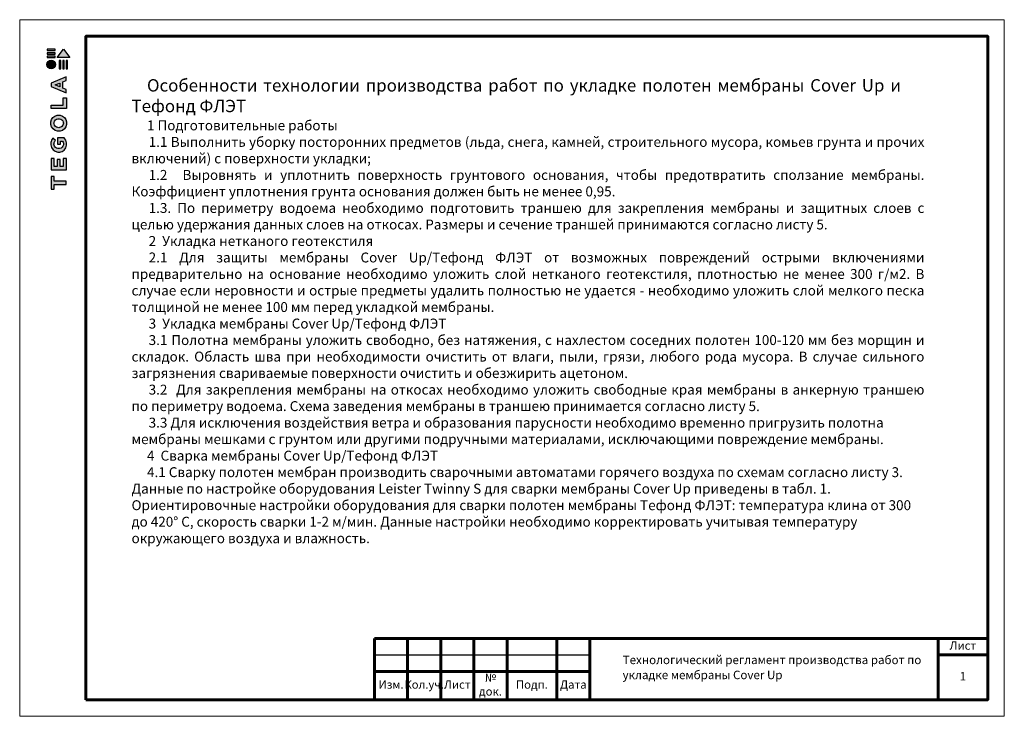
# Model space of a CAD drawing. Units: millimetres. Extents: x 65128 to 69420, y 31772 to 32069.
# Drawn here: x 65651 to 65948, y 31810 to 32020 of the extents above; entities that cross this region are included whole.
import ezdxf

# ---------------------------------------------------------------- set-up
doc = ezdxf.new("R2010")
doc.units = ezdxf.units.MM
for name, color, linetype, lineweight in [('Внутренняя рамка', 7, 'Continuous', 60), ('Граница чертежа на печать', 7, 'Continuous', 15), ('Основные линии', 7, 'Continuous', 18)]:
    doc.layers.add(name, color=color, linetype=linetype, lineweight=lineweight)
doc.styles.add('dimention', font='arial.ttf', dxfattribs={"height": 15})
doc.styles.get("Standard").update_dxf_attribs({"font": 'arial.ttf'})

# ---------------------------------------------------------------- blocks, each defined once
blk = doc.blocks.new('*T62')
at = {"color": 0, "linetype": 'Continuous', "lineweight": 60, "transparency": 16777216}
for p, q in [((0, 0), (185, 0)), ((0, 0), (0, -18.5)), ((10, 0), (10, -18.5)), ((20, 0), (20, -18.5)), ((30, 0), (30, -18.5)), ((40, 0), (40, -18.5)), ((55, 0), (55, -18.5)), ((65, 0), (65, -18.5)), ((170, 0), (170, -18.5)), ((185, 0), (185, -18.5)), ((170, -5), (185, -5)), ((0, -10), (65, -10)), ((0, -18.5), (185, -18.5))]:
    blk.add_line(p, q, dxfattribs=at)
at = {"color": 0, "linetype": 'Continuous', "transparency": 16777216}
blk.add_line((0, -5), (65, -5), dxfattribs=at)
at = {"color": 0, "transparency": 16777216, "char_height": 2.5, "attachment_point": 5, "style": 'dimention'}
for s, insert, width in [('Лист', (177.5, -2.5), 13), ('№ док.', (35, -14.25), 9), ('1', (177.5, -11.75), 13), ('Изм.', (5, -14.25), 8), ('Кол.уч.', (15, -14.25), 9), ('Лист', (25, -14.25), 8), ('Подп.', (47.5, -14.25), 13), ('Дата', (60, -14.25), 8)]:
    blk.add_mtext(s, dxfattribs=dict(at, insert=insert, width=width))

msp = doc.modelspace()

# ---------------------------------------------------------------- hatches: boundary and pattern name
at = {"true_color": 0x636466}
h = msp.add_hatch(color=251, dxfattribs=at)
h.dxf.hatch_style = 1
h.paths.add_polyline_path([(65663.221, 32004.917), (65663.669, 32004.917), (65663.669, 32007.442), (65663.221, 32007.443)])
h.paths.add_polyline_path([(65664.269, 32004.917), (65664.717, 32004.917), (65664.717, 32007.442), (65664.269, 32007.443)])
h.paths.add_polyline_path([(65665.289, 32007.443), (65665.289, 32004.917), (65665.737, 32004.917), (65665.737, 32007.442)])
h.paths.add_polyline_path([(65666.382, 32008.338), (65664.484, 32010.837), (65662.591, 32008.349), (65662.582, 32008.338)])
h.paths.add_polyline_path([(65659.517, 32008.759), (65659.517, 32008.34), (65662.015, 32008.34), (65662.015, 32008.759)])
h.paths.add_polyline_path([(65662.015, 32009.35), (65662.015, 32009.769), (65659.517, 32009.769), (65659.517, 32009.35)])
h.paths.add_polyline_path([(65662.015, 32010.387), (65662.015, 32010.806), (65659.517, 32010.806), (65659.517, 32010.387)])
h = msp.add_hatch(color=251, dxfattribs=at)
h.dxf.hatch_style = 1
h.paths.add_polyline_path([(65659.453, 32006.217, 1), (65662.075, 32006.217, 1)])
h = msp.add_hatch(color=251, dxfattribs=at)
h.dxf.hatch_style = 1
h.paths.add_polyline_path([(65660.739, 31974.418), (65665.369, 31974.418), (65665.369, 31977.885), (65664.397, 31977.885), (65664.397, 31975.431), (65663.472, 31975.431), (65663.472, 31977.556), (65662.566, 31977.556), (65662.566, 31975.435), (65661.645, 31975.435), (65661.645, 31977.885), (65660.739, 31977.885)])
h.paths.add_polyline_path([(65660.69, 31982.037, 0.3809941), (65662.822, 31979.822), (65663.341, 31979.822, 0.1738641), (65664.695, 31980.424, 0.1896553), (65665.398, 31981.922, 0.045529), (65665.401, 31982.586, 0.1404607), (65664.66, 31984.129), (65662.665, 31984.129), (65662.665, 31982.146), (65663.561, 31982.146), (65663.561, 31983.129), (65664.193, 31983.129, -0.1240777), (65664.459, 31982.491, -0.0587778), (65664.459, 31981.995, -0.3341792), (65663.319, 31980.88), (65662.757, 31980.88, -0.2952755), (65661.619, 31981.926, -0.041787), (65661.619, 31982.476, -0.1363592), (65662.075, 31983.317), (65661.3, 31983.966, 0.1758618), (65660.701, 31982.662, 0.0418985)])
h.paths.add_polyline_path([(65662.64, 31986.123, 0.0471953), (65663.432, 31986.123, 0.339831), (65665.384, 31988.1, 0.048954), (65665.384, 31988.914, 0.3361162), (65663.515, 31990.899, 0.0430847), (65662.55, 31990.899, 0.3077878), (65660.683, 31988.947, 0.0318627), (65660.683, 31988.094, 0.3327269)])
h.paths.add_polyline_path([(65661.625, 31988.297, -0.0466419), (65661.625, 31988.766, -0.3204944), (65662.79, 31989.854, -0.079329), (65663.28, 31989.854, -0.3222983), (65664.421, 31988.824, -0.1352033), (65664.421, 31988.268, -0.294804), (65663.318, 31987.185, -0.0832916), (65662.805, 31987.185, -0.3152768)], flags=16)
h.paths.add_polyline_path([(65665.34, 31992.921), (65665.34, 31996.172), (65664.399, 31996.172), (65664.399, 31993.93), (65660.745, 31993.93), (65660.745, 31992.921)])
h.paths.add_polyline_path([(65660.729, 31999.607), (65665.33, 31997.66), (65665.33, 31998.702), (65664.292, 31999.116), (65664.292, 32000.98), (65665.336, 32001.406), (65665.336, 32002.462), (65660.729, 32000.534)])
h.paths.add_polyline_path([(65661.982, 32000.058), (65663.388, 32000.612), (65663.388, 31999.482)], flags=16)
h = msp.add_hatch(color=251, dxfattribs=at)
h.dxf.hatch_style = 1
h.paths.add_polyline_path([(65660.739, 31968.663), (65661.685, 31968.663), (65661.685, 31970.03), (65665.338, 31970.03), (65665.338, 31970.994), (65661.686, 31970.994), (65661.686, 31972.394), (65660.739, 31972.394)])

# ---------------------------------------------------------------- linework, layer by layer
at = {"color": 251, "true_color": 0x636466}
for points in [[(65662.015, 32010.806), (65659.517, 32010.806), (65659.517, 32010.387), (65662.015, 32010.387), (65662.015, 32010.806)], [(65662.591, 32008.349), (65664.484, 32010.837), (65666.382, 32008.338), (65662.582, 32008.338), (65662.591, 32008.349)], [(65662.015, 32009.769), (65659.517, 32009.769), (65659.517, 32009.35), (65662.015, 32009.35), (65662.015, 32009.769)], [(65662.015, 32008.759), (65659.517, 32008.759), (65659.517, 32008.34), (65662.015, 32008.34), (65662.015, 32008.759)], [(65663.221, 32007.443), (65663.221, 32004.917), (65663.669, 32004.917), (65663.669, 32007.442), (65663.221, 32007.443)], [(65664.269, 32007.443), (65664.269, 32004.917), (65664.717, 32004.917), (65664.717, 32007.442), (65664.269, 32007.443)], [(65665.289, 32007.443), (65665.289, 32004.917), (65665.737, 32004.917), (65665.737, 32007.442), (65665.289, 32007.443)], [(65665.33, 31997.66), (65665.33, 31998.702), (65664.292, 31999.116), (65664.292, 32000.98), (65665.336, 32001.406), (65665.336, 32002.462), (65660.729, 32000.534), (65660.729, 31999.607), (65665.33, 31997.66)], [(65663.388, 31999.482), (65661.982, 32000.058), (65663.388, 32000.612), (65663.388, 31999.482)], [(65660.745, 31992.927), (65660.745, 31993.93), (65664.399, 31993.93), (65664.399, 31996.172), (65665.34, 31996.172), (65665.34, 31992.921), (65660.745, 31992.921)], [(65660.754, 31974.418), (65665.369, 31974.418), (65665.369, 31977.885), (65664.397, 31977.885), (65664.397, 31975.431), (65663.472, 31975.431), (65663.472, 31977.556), (65662.566, 31977.556), (65662.566, 31975.435), (65661.645, 31975.435), (65661.645, 31977.885), (65660.739, 31977.885), (65660.739, 31974.418), (65660.754, 31974.418)], [(65660.757, 31968.663), (65661.685, 31968.663), (65661.685, 31970.03), (65665.338, 31970.03), (65665.338, 31970.994), (65661.686, 31970.994), (65661.686, 31972.394), (65660.739, 31972.394), (65660.739, 31968.663), (65660.757, 31968.663)]]:
    msp.add_lwpolyline(points, dxfattribs=at)
for points in [[(65660.683, 31988.094, -0.0318627), (65660.683, 31988.947, -0.3077878), (65662.55, 31990.899, -0.0430847), (65663.515, 31990.899, -0.3361162), (65665.384, 31988.914, -0.048954), (65665.384, 31988.1, -0.339831), (65663.432, 31986.123, -0.0471953), (65662.64, 31986.123, -0.3327269), (65660.683, 31988.094)], [(65661.625, 31988.297, -0.0466419), (65661.625, 31988.766, -0.3204944), (65662.79, 31989.854, -0.079329), (65663.28, 31989.854, -0.3222983), (65664.421, 31988.824, -0.1352033), (65664.421, 31988.268, -0.294804), (65663.318, 31987.185, -0.0832916), (65662.805, 31987.185, -0.3152768), (65661.625, 31988.297)], [(65665.398, 31981.922, 0.045529), (65665.401, 31982.586, 0.1404607), (65664.66, 31984.129), (65662.665, 31984.129), (65662.665, 31982.146), (65663.561, 31982.146), (65663.561, 31983.129), (65664.193, 31983.129, -0.1240777), (65664.459, 31982.491, -0.0587778), (65664.459, 31981.995, -0.3341792), (65663.319, 31980.88), (65662.757, 31980.88, -0.2952755), (65661.619, 31981.926, -0.041787), (65661.619, 31982.476, -0.1363592), (65662.075, 31983.317), (65661.3, 31983.966, 0.1758618), (65660.701, 31982.662, 0.0418985), (65660.69, 31982.037, 0.3809941), (65662.822, 31979.822), (65663.341, 31979.822, 0.1738641), (65664.695, 31980.424, 0.1896553), (65665.398, 31981.922)]]:
    msp.add_lwpolyline(points, format="xyb", dxfattribs=at)
msp.add_circle((65660.764, 32006.217), 1.311, dxfattribs=at)
at = {"layer": 'Внутренняя рамка'}
msp.add_lwpolyline([(65671.27, 31814.712), (65671.27, 32014.712), (65943.27, 32014.712), (65943.27, 31814.712), (65671.27, 31814.712)], dxfattribs=at)
at = {"layer": 'Граница чертежа на печать'}
msp.add_lwpolyline([(65651.27, 31809.712), (65651.27, 32019.712), (65948.27, 32019.712), (65948.27, 31809.712), (65651.27, 31809.712)], dxfattribs=at)

# ---------------------------------------------------------------- block references
msp.add_blockref('*T62', (65758.27, 31833.212))

# ---------------------------------------------------------------- texts
at = {"insert": (65682.674, 32001.79), "char_height": 2.333153, "width": 241.49907, "attachment_point": 1}
msp.add_mtext('\\pxi2,l1,qj;{\\fArial|b1|i0|c204|p34;\\H1.6x;Особенности технологии производства работ по укладке полотен мембраны Cover Up и     Тефонд ФЛЭТ\\H0.625x;\\P                                                                                 \\P\\pb0.82292,a0.82292,sm1;\\H1.28x;1 Подготовительные работы\\P\\pi2.212,b0.25,a0.25,s*;\\fArial|b0|i0|c204|p34;1.1 Выполнить уборку посторонних предметов (льда, снега, камней, строительного мусора, комьев грунта и прочих включений) с поверхности укладки;\\P1.2  Выровнять и уплотнить поверхность грунтового основания, чтобы предотвратить сползание мембраны. Коэффициент уплотнения грунта основания должен быть не менее 0,95. \\P1.3. По периметру водоема необходимо подготовить траншею для закрепления мембраны и защитных слоев с целью удержания данных слоев на откосах. Размеры и сечение траншей принимаются согласно листу 5.\\P\\fArial|b1|i0|c204|p34;2  Укладка нетканого геотекстиля\\P\\fArial|b0|i0|c204|p34;2.1 Для защиты мембраны Cover Up/Тефонд ФЛЭТ от возможных повреждений острыми включениями предварительно на основание необходимо уложить слой нетканого геотекстиля, плотностью не менее 300 г/м2. В случае если неровности и острые предметы удалить полностью не удается - необходимо уложить слой мелкого песка толщиной не менее 100 мм перед укладкой мембраны. \\P\\fArial|b1|i0|c204|p34;3  Укладка мембраны Cover Up/Тефонд ФЛЭТ\\P\\fArial|b0|i0|c204|p34;3.1 Полотна мембраны уложить свободно, без натяжения, с нахлестом соседних полотен 100-120 мм без морщин и складок. Область шва при необходимости очистить от влаги, пыли, грязи, любого рода мусора. В случае сильного загрязнения свариваемые поверхности очистить и обезжирить ацетоном. \\P3.2  Для закрепления мембраны на откосах необходимо уложить свободные края мембраны в анкерную траншею по периметру водоема. Схема заведения мембраны в траншею принимается согласно листу 5.  \\P\\pq*;3.3 Для исключения воздействия ветра и образования парусности необходимо временно пригрузить полотна мембраны мешками с грунтом или другими подручными материалами, исключающими повреждение мембраны. \\P\\pi2,qj;\\fArial|b1|i0|c204|p34;4  Сварка мембраны Cover Up/Тефонд ФЛЭТ\\P\\pq*;\\fArial|b0|i0|c204|p34;4.1 Сварку полотен мембран производить сварочными автоматами горячего воздуха по схемам согласно листу 3. Данные по настройке оборудования Leister Twinny S для сварки мембраны Cover Up приведены в табл. 1. Ориентировочные настройки оборудования для сварки полотен мембраны Тефонд ФЛЭТ: температура клина от 300 до 420\\H0.99784x;° С, скорость сварки 1-2 м/мин. \\H1.00216x;Данные настройки необходимо корректировать учитывая температуру окружающего воздуха и влажность. }', dxfattribs=at)
at = {"layer": 'Основные линии', "style": 'dimention'}
msp.add_text('Технологический регламент производства работ по ', height=2.5632, dxfattribs=at).set_placement((65833.159, 31825.439))
at = {"layer": 'Основные линии', "insert": (65833.124, 31823.468), "char_height": 2.5632, "width": 241.49907, "attachment_point": 1, "style": 'dimention'}
msp.add_mtext('укладке мембраны Cover Up', dxfattribs=at)

doc.saveas('drawing.dxf')
